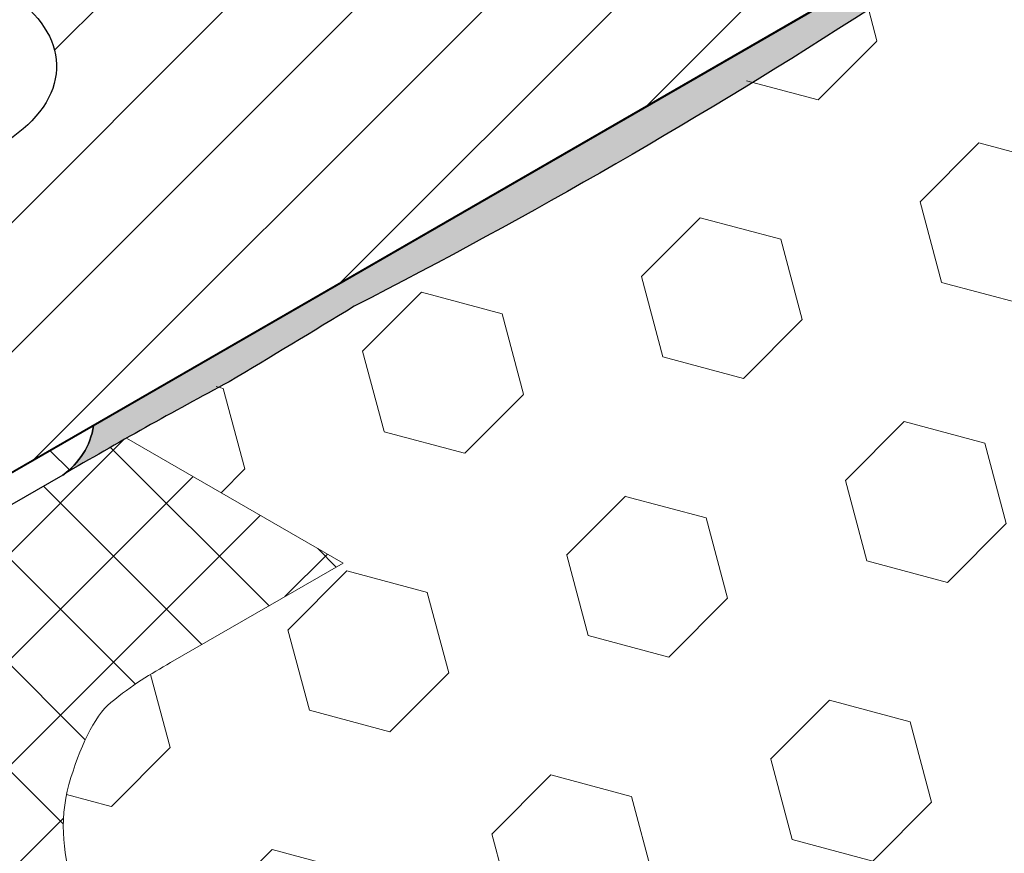
# Model space of a CAD drawing. Extents: x 98 to 2303, y 568 to 3799.
# Drawn here: x 140 to 141, y 1375 to 1376 of the extents above; entities that cross this region are included whole.
import ezdxf

# ---------------------------------------------------------------- set-up
doc = ezdxf.new("R2010")
doc.units = 0
doc.header["$LTSCALE"] = 5
doc.header["$MEASUREMENT"] = 0
doc.linetypes.add('PHANTOMX2', pattern=[5, 2.5, -0.5, 0.5, -0.5, 0.5, -0.5])
for name, color, linetype, lineweight in [('CONCRETE - L', 132, 'PHANTOMX2', 30), ('CORNER BEAD - H', 50, 'CONTINUOUS', 15), ('CORNER BEAD - L', 52, 'CONTINUOUS', 25), ('EPOXY ADHESIVE - H', 50, 'CONTINUOUS', 15), ('EPOXY ADHESIVE - L', 52, 'CONTINUOUS', 25), ('FOAM INSERT - H', 150, 'CONTINUOUS', 9), ('MIG RETAINER - H', 251, 'CONTINUOUS', 20), ('MIG RETAINER - L', 7, 'CONTINUOUS', 25), ('SILICONE BELLOWS - H', 20, 'CONTINUOUS', 5), ('SILICONE BELLOWS - L', 22, 'CONTINUOUS', 13)]:
    doc.layers.add(name, color=color, linetype=linetype, lineweight=lineweight)

msp = doc.modelspace()

# ---------------------------------------------------------------- hatches: boundary and pattern name
at = {"layer": 'CORNER BEAD - H'}
h = msp.add_hatch(dxfattribs=at)
h.set_pattern_fill('ANSI37', color=256, scale=0.48, style=0)
h.set_pattern_definition([(45, (168.7236278825198, -20.50174872113826), (-0.04242640687119285, 0.04242640687119285), []), (135, (168.7236278825198, -20.50174872113826), (-0.04242640687119285, -0.04242640687119285), [])])
edge = h.paths.add_edge_path()
edge.add_ellipse((139.6685105487493, 1375.187473631882), major_axis=(-0.05763843283915582, 0.01546567678723234), ratio=0.9999999999998532, start_angle=81.12029361544148, end_angle=86.26099638142807, ccw=False)
edge.add_line((139.6443331398032, 1375.132913307513), (139.63956036538, 1375.135334740504))
edge.add_line((139.6395603653798, 1375.135334740504), (139.6279041688411, 1375.142069859525))
edge.add_line((139.6279041688411, 1375.142069859525), (139.6156277550108, 1375.14916334907))
edge.add_line((139.6156277550108, 1375.14916334907), (139.6156556014353, 1375.229163344224))
edge.add_line((139.6156556014351, 1375.229163344224), (139.6892529628841, 1375.186637723857))
edge.add_ellipse((139.7161529463827, 1375.241254429045), major_axis=(-0.01522267340531487, -0.05904319538541397), ratio=0.965419944459804, start_angle=-12.17301795804008, end_angle=40.08893663531278)
edge.add_line((139.7412144839639, 1375.186619637073), (139.8871961992634, 1375.270534257164))
edge.add_line((139.8871961992636, 1375.270534257164), (140.2488646195484, 1375.479175797813))
edge.add_line((140.2488646195484, 1375.479175797813), (140.2676396843641, 1375.490006874649))
edge.add_line((140.267639684364, 1375.490006874649), (140.2698289761956, 1375.491269847015))
edge.add_arc((140.2278266404644, 1375.491862399977), 0.04200651527916347, -63.362321904393525, -0.808253427705381, ccw=False)
edge.add_line((140.2466601352724, 1375.454314473281), (140.1600445859252, 1375.404347153365))
edge.add_arc((140.3225859612928, 1375.119862819498), 0.3276446778478472, 119.7416774885419, 140.9449553895064)
edge.add_arc((140.1958304525185, 1375.22163353873), 0.1650935978266434, 140.6550666300121, 172.153998214827)
edge.add_arc((140.291547303397, 1375.228560956199), 0.2597344184062874, 176.5545283384663, 205.7761392092613)
edge.add_arc((139.997327896816, 1374.918698968602), 0.2059490450438136, 72.96656977542325, 137.0313241390346)
edge.add_line((139.8466295337837, 1375.059073512355), (139.7411834611921, 1375.097494315368))
edge.add_line((139.7411834611922, 1375.097494315368), (139.6892285231637, 1375.116424849151))
edge.add_line((139.6892285231636, 1375.116424849151), (139.6493190959741, 1375.130966426687))
at = {"layer": 'EPOXY ADHESIVE - H'}
h = msp.add_hatch(dxfattribs=at)
h.set_pattern_fill('AR-SAND', color=256, scale=0.04, style=0)
h.set_pattern_definition([(37.50000000000001, (-10.59693215086014, -67.66858727254453), (-0.002519734324384326, 0.07707295076052635), [0, -0.0608, 0, -0.068, 0, -0.065]), (7.499999999999999, (-10.59693215086014, -67.66858727254453), (0.07079106821070909, 0.1128858426091896), [0, -0.0328, 0, -0.05480000000000001, 0, -0.021]), (327.5, (-10.64613215086018, -67.66858727254453), (0.1245656744700598, 0.0002263621414785977), [0, -0.02, 0, -0.07200000000000001, 0, -0.094]), (317.5, (-10.64613215086018, -67.66858727254453), (0.1202450641828917, 0.03510702259736997), [0, -0.01, 0, -0.0472, 0, -0.05400000000000001])])
edge = h.paths.add_edge_path()
edge.add_arc((140.9563995990425, 1377.088469807738), 1.063342418104074, -64.23162370511182, -55.80817790536378, ccw=False)
edge.add_arc((141.5403123841898, 1375.838804107388), 0.3163820844416648, 112.6112613705297, 127.3489370190852)
edge.add_arc((139.946035363653, 1378.274390261855), 2.595523550120089, -62.74325872210011, -57.29654288838498, ccw=False)
edge.add_arc((143.0332157504145, 1372.350420289946), 4.084650628579706, 117.6963407047149, 122.2638455738918)
edge.add_arc((138.3869511027874, 1379.631211572394), 4.552437927029749, -62.83542167931142, -57.20437111589911, ccw=False)
edge.add_arc((134.2629780399118, 1385.744170090653), 11.90635561566365, -59.13314794425719, -58.60533637566289, ccw=False)
edge.add_arc((141.6271338323484, 1373.135561804036), 2.698577693795158, 117.7299861800096, 120.7675319413731)
edge.add_arc((140.2148528424193, 1375.499996206583), 0.05566439289441258, -55.15126392880153, -9.01931137830073)
edge.add_line((140.2698289761957, 1375.491269847015), (143.7652738094628, 1377.507743927607))
edge.add_line((143.7652738094626, 1377.507743927607), (143.7853199839558, 1377.496160957925))
edge.add_line((143.785319983956, 1377.496160957925), (143.6076683077136, 1377.393672115556))
edge.add_arc((139.4644147511579, 1384.266464703371), 8.025074952238212, -61.12341773803479, -58.91638387245081, ccw=False)
edge.add_arc((142.6951316265086, 1378.198012512894), 1.155444251802854, -63.96043118264839, -56.079370427865115, ccw=False)
edge.add_arc((145.6949824321969, 1372.376029645581), 5.394270292578439, 117.5218375967507, 122.4383607927621)
edge.add_arc((136.4061987893722, 1387.505526277229), 12.36006422253452, -61.19912837839843, -58.84067323208728, ccw=False)
edge.add_arc((148.7550777411423, 1365.181274240153), 13.15211252178372, 119.0893818515899, 120.8708165379142)
edge.add_arc((137.743766825794, 1383.336619818385), 8.082187937287147, -61.87277081850698, -58.16703079198339, ccw=False)
at = {"layer": 'FOAM INSERT - H'}
h = msp.add_hatch(dxfattribs=at)
h.set_pattern_fill('HEX', color=256, scale=0.5, angle=45, style=0)
h.set_pattern_definition([(45, (168.7236278825198, -20.42607430065891), (-0.07654655446197431, 0.07654655446197432), [0.0625, -0.125]), (165, (168.7236278825198, -20.42607430065891), (-0.0280179835052517, -0.104564537967226), [0.0625, -0.125]), (105, (168.7678220563439, -20.38188012683486), (-0.104564537967226, -0.02801798350525164), [0.0625, -0.125])])
edge = h.paths.add_edge_path()
edge.add_spline(control_points=[(140.7291255798494, 1374.966549442353), (140.6950804584331, 1374.946909279746), (140.6732232225234, 1374.934300140771), (140.6436713180206, 1374.922926562298), (140.6166276605761, 1374.917931165007), (140.5890944295227, 1374.91456474185), (140.5674239205107, 1374.914360686613), (140.5430093288599, 1374.92008721085), (140.5418181178852, 1374.920648693399), (140.5237665355919, 1374.926245585859), (140.510847507499, 1374.93183137783), (140.4848870003425, 1374.943910797311), (140.4732550971226, 1374.950293623772), (140.4575255661678, 1374.959624779814), (140.448023219125, 1374.965420907084), (140.4263819319695, 1374.978897598802), (140.4168444933566, 1374.984670465373), (140.3915216082962, 1375.003038188703), (140.3798786731836, 1375.011948818985), (140.3535189929067, 1375.033534356366), (140.3371006631201, 1375.047982256857), (140.3108377503559, 1375.071874048934), (140.296829597311, 1375.083370367083), (140.2724006917747, 1375.112748178247), (140.2629083541608, 1375.125190248565), (140.2475634029147, 1375.164795996967), (140.243535158128, 1375.194672094164), (140.259196004952, 1375.249468344579), (140.2701016428014, 1375.273004801792), (140.298990716339, 1375.296974380043), (140.3126355890847, 1375.30484712738), (140.3275798703274, 1375.313468278179)], knot_values=[2.97911534884791, 2.97911534884791, 2.97911534884791, 2.97911534884791, 3.00144572181183, 3.00144572181183, 3.017176922958965, 3.017176922958965, 3.0329081241061, 3.0329081241061, 3.03942667911965, 3.03942667911965, 3.084240037102532, 3.084240037102532, 3.139621723625253, 3.139621723625253, 3.187970177624926, 3.187970177624926, 3.249257117027657, 3.249257117027657, 3.287784593655455, 3.287784593655455, 3.326312070283253, 3.326312070283253, 3.364839546911051, 3.364839546911051, 3.384756100883144, 3.384756100883144, 3.404672654855237, 3.404672654855237, 3.424589208827331, 3.424589208827331, 3.450316859596331, 3.450316859596331, 3.450316859596331, 3.450316859596331], degree=3, periodic=0)
edge.add_line((140.3275798703637, 1375.3134682782), (140.457030491649, 1375.388146562364))
edge.add_line((140.457030491649, 1375.388146562364), (140.294626784791, 1375.481985774102))
edge.add_line((140.2946267847911, 1375.481985774102), (143.6100395640534, 1377.394601837219))
edge.add_line((143.6100395640533, 1377.394601837219), (143.7724432709112, 1377.30076262548))
edge.add_line((143.7724432709111, 1377.30076262548), (143.9391654475295, 1377.396942357631))
edge.add_spline(control_points=[(143.9391654475296, 1377.396942357632), (143.9732105689457, 1377.416582520238), (143.9950678048556, 1377.429191659214), (144.0197258814435, 1377.443392962267), (144.0377650493054, 1377.45359128393), (144.0550862194716, 1377.462858383631), (144.0858234213227, 1377.475208499349), (144.1192690208857, 1377.481962092825), (144.1264868867136, 1377.48299826291), (144.1633952445111, 1377.486873520418), (144.1852465160059, 1377.479777936667), (144.2031120605637, 1377.473963699564), (144.2183452449524, 1377.467950133296), (144.2376106244415, 1377.459155215586), (144.2492753279085, 1377.453261956108), (144.2735666021072, 1377.43938256036), (144.2830842661431, 1377.433575470733), (144.312846427669, 1377.41484283977), (144.3268781589993, 1377.405142438095), (144.3508292103018, 1377.387089734972), (144.3933218766247, 1377.351352358634), (144.4033387918496, 1377.342383648014), (144.4336961036907, 1377.316023760719), (144.4582843420415, 1377.286737866466), (144.4690642514988, 1377.275038578647), (144.4869905428739, 1377.204722033639), (144.4726738853081, 1377.15013514696), (144.4604240582005, 1377.126389326011), (144.4029326735738, 1377.085918259473), (144.3693003110402, 1377.066517419941), (144.3556554382947, 1377.058644672605), (144.3407111570516, 1377.050023521806)], knot_values=[2.97911534884791, 2.97911534884791, 2.97911534884791, 2.97911534884791, 3.00144572181183, 3.00144572181183, 3.017176922958965, 3.017176922958965, 3.0329081241061, 3.0329081241061, 3.03942667911965, 3.03942667911965, 3.084240037102532, 3.084240037102532, 3.139621723625253, 3.139621723625253, 3.187970177624926, 3.187970177624926, 3.249257117027657, 3.249257117027657, 3.287784593655455, 3.287784593655455, 3.326312070283253, 3.326312070283253, 3.364839546911051, 3.364839546911051, 3.384756100883144, 3.384756100883144, 3.404672654855237, 3.404672654855237, 3.424589208827331, 3.424589208827331, 3.450316859596331, 3.450316859596331, 3.450316859596331, 3.450316859596331], degree=3, periodic=0)
edge.add_line((144.3407111570239, 1377.050023521789), (144.2734952093529, 1377.011247565438))
edge.add_line((144.2734952093529, 1377.011247565438), (144.4358989162109, 1376.9174083537))
edge.add_line((144.4358989162108, 1376.9174083537), (141.1204861369487, 1375.004792290584))
edge.add_line((141.1204861369488, 1375.004792290584), (140.9580824300909, 1375.098631502322))
edge.add_line((140.9580824300906, 1375.098631502322), (140.7291255798492, 1374.966549442353))
at = {"layer": 'MIG RETAINER - H'}
h = msp.add_hatch(dxfattribs=at)
h.set_pattern_fill('ANSI31', color=256, scale=0.55, style=0)
h.set_pattern_definition([(45, (-72.27212219496283, -16.39695429998801), (-0.04861359120657514, 0.04861359120657515), [])])
edge = h.paths.add_edge_path()
edge.add_line((139.6892085698283, 1375.186582936444), (139.6155964105078, 1375.229082936442))
edge.add_line((139.6155964105078, 1375.229082936442), (139.853415276424, 1375.366778150187))
edge.add_ellipse((139.7858652949283, 1375.405778150187), major_axis=(0.09553009996866495, -3.327252397119477e-13), ratio=0.5773502691899597, start_angle=-44.99999999978371, end_angle=135.0000000007433, ccw=False)
edge.add_line((139.7183153134327, 1375.444778150187), (139.480158327393, 1375.307278150188))
edge.add_line((139.480158327393, 1375.307278150188), (139.1032474915903, 1375.524887722698))
edge.add_line((139.1032474915903, 1375.524887722698), (139.3410663575068, 1375.662582936443))
edge.add_ellipse((139.2735163760113, 1375.701582936443), major_axis=(0.09553009996866495, -3.327252397119477e-13), ratio=0.5773502691899597, start_angle=-44.99999999978371, end_angle=135.0000000007433, ccw=False)
edge.add_line((139.2059663945154, 1375.740582936443), (138.967809408475, 1375.603082936443))
edge.add_line((138.967809408475, 1375.603082936443), (138.8751446902713, 1375.656582936443))
edge.add_ellipse((138.9011254523844, 1375.671582936443), major_axis=(0.03674234614199273, 2.350854409097814e-14), ratio=0.5773502691909628, start_angle=135.000000000461, end_angle=225.0000000008945, ccw=False)
edge.add_line((138.8751446902704, 1375.686582936443), (139.338468281295, 1375.954082936443))
edge.add_ellipse((139.4744342696897, 1375.875582936443), major_axis=(0.1922849448086666, -4.815022747361425e-14), ratio=0.5773502691886315, start_angle=45.00000000006628, end_angle=135.0000000001484, ccw=False)
edge.add_line((139.6104002580837, 1375.954082936443), (139.754420282733, 1375.870932936443))
edge.add_ellipse((139.822619783281, 1375.910307936443), major_axis=(0.09644865862208768, -4.798126278734579e-13), ratio=0.577350269189199, start_angle=225.0000000003507, end_angle=314.14373205817003, ccw=False)
edge.add_ellipse((139.9826612779007, 1375.809207936443), major_axis=(0.1408456602100328, 3.127871007958844e-13), ratio=0.5773502691899371, start_angle=45.129811481134084, end_angle=131.2492740136159, ccw=False)
edge.add_line((140.0820283024352, 1375.866838062926), (140.0819313114529, 1375.866782065156))
edge.add_ellipse((140.0645988244519, 1375.856788985978), major_axis=(0.02449489742783178, -1.156023715375932e-13), ratio=0.5773502691894542, start_angle=-74.62153448846328, end_angle=44.96036032008118, ccw=False)
edge.add_ellipse((140.0973663426314, 1375.761032936443), major_axis=(0.1446423693113467, 9.345260878561378e-14), ratio=0.5773502691897893, start_angle=-259.5351898240873, end_angle=57.75176745884488, ccw=False)
edge.add_line((140.1745458369021, 1375.831660458614), (140.1745842737454, 1375.831682650136))
edge.add_ellipse((140.1879525998673, 1375.843532936443), major_axis=(0.02449489742783178, -1.156023715375932e-13), ratio=0.5773502691894542, start_angle=124.27182131361229, end_angle=236.92341071420338, ccw=False)
edge.add_line((140.1741590406575, 1375.855219648617), (140.1741725420209, 1375.855211853602))
edge.add_ellipse((140.2287423963856, 1375.809082936443), major_axis=(0.09675484483993553, -3.975594084522098e-13), ratio=0.5773502691900646, start_angle=45.0000000006313, end_angle=124.332965705046, ccw=False)
edge.add_line((140.2971584032839, 1375.848582936443), (140.3759667150306, 1375.803082936442))
edge.add_line((140.3759667150307, 1375.803082936442), (141.2913555668294, 1376.331582936444))
edge.add_line((141.2913555668293, 1376.331582936444), (141.5078619177759, 1376.206582936444))
edge.add_line((141.507861917776, 1376.206582936444), (139.7411700940553, 1375.186582936443))
edge.add_ellipse((139.715189331942, 1375.201582936443), major_axis=(0.03674234614199273, 2.350854409097814e-14), ratio=0.5773502691909628, start_angle=224.9999999998917, end_angle=314.99999999959255, ccw=False)
at = {"layer": 'SILICONE BELLOWS - H'}
h = msp.add_hatch(dxfattribs=at)
h.set_pattern_fill('ANSI37', color=256, scale=0.45)
h.set_pattern_definition([(45, (168.7236278825198, -20.50174872113826), (-0.0397747564417433, 0.0397747564417433), []), (135, (168.7236278825198, -20.50174872113826), (-0.0397747564417433, -0.0397747564417433), [])])
edge = h.paths.add_edge_path()
edge.add_spline(control_points=[(140.9525222166619, 1374.907896213578), (140.8862970737328, 1374.869691838864), (140.8673088143094, 1374.858789959775), (140.8276546787372, 1374.839958050217), (140.7966598195688, 1374.825742652016), (140.741642439873, 1374.80131696568), (140.7195958262778, 1374.791260792784), (140.6554197382391, 1374.768896558665), (140.6145647644162, 1374.760577939974), (140.5135511809381, 1374.761187838941), (140.4592781596967, 1374.77617613992), (140.3721635783477, 1374.81234490064), (140.3404120450741, 1374.83349708519), (140.2641694602137, 1374.882769229483), (140.2172717379326, 1374.914018695806), (140.1494033804577, 1374.977841763833), (140.1271934489271, 1375.001922009507), (140.0882747041174, 1375.055119691932), (140.0711547813494, 1375.084298691046), (140.0576564738974, 1375.115613853621)], knot_values=[2.881925675502627, 2.881925675502627, 2.881925675502627, 2.881925675502627, 2.929453248427658, 2.929453248427658, 3.013360247105923, 3.013360247105923, 3.097267245784189, 3.097267245784189, 3.181174244462455, 3.181174244462455, 3.32199313185136, 3.32199313185136, 3.462812019240266, 3.462812019240266, 3.597517401611397, 3.597517401611397, 3.664870092796963, 3.664870092796963, 3.727663758721063, 3.727663758721063, 3.727663758721063, 3.727663758721063], degree=3, periodic=0)
edge.add_spline(control_points=[(140.0576564738974, 1375.115613853621), (140.0566764526841, 1375.117887436714), (140.0557155218537, 1375.120172280027), (140.0479422885033, 1375.139133354095), (140.0417230814924, 1375.156510390111), (140.0367237899625, 1375.178292227284)], knot_values=[2.844268905552038, 2.844268905552038, 2.844268905552038, 2.844268905552038, 2.848827930813504, 2.848827930813504, 2.881925675502627, 2.881925675502627, 2.881925675502627, 2.881925675502627], degree=3, periodic=0)
edge.add_arc((140.291547303397, 1375.228560956199), 0.2597344184063227, 176.5545283384611, 191.1593862736483, ccw=False)
edge.add_arc((140.1958304525192, 1375.22163353873), 0.1650935978272283, 157.7638042265963, 172.1539982147914, ccw=False)
edge.add_spline(control_points=[(140.032282368918, 1375.244170628027), (140.0331549635712, 1375.251128588651), (140.03452608005, 1375.258273103211), (140.0421734798158, 1375.286399029957), (140.0536321879459, 1375.307417540776), (140.0681564326583, 1375.326300824431)], knot_values=[2.785110875895753, 2.785110875895753, 2.785110875895753, 2.785110875895753, 2.793088038978364, 2.793088038978364, 2.815845012544192, 2.815845012544192, 2.815845012544192, 2.815845012544192], degree=3, periodic=0)
edge.add_arc((140.3225859612928, 1375.119862819498), 0.3276446778478332, 133.2248528706536, 140.9449553895878, ccw=False)
edge.add_spline(control_points=[(140.0981941649364, 1375.358608199872), (140.1194635211857, 1375.378127503502), (140.1374198859076, 1375.391295274894), (140.160044585932, 1375.404347153368)], knot_values=[2.741677958124936, 2.741677958124936, 2.741677958124936, 2.741677958124936, 2.770893099726432, 2.770893099726432, 2.770893099726432, 2.770893099726432], degree=3, periodic=0)
edge.add_line((140.160044585932, 1375.404347153368), (140.2466601352724, 1375.454314473281))
edge.add_line((140.2466601352724, 1375.454314473281), (140.2946267847911, 1375.481985774102))
edge.add_line((140.2946267847911, 1375.481985774102), (140.4570304916491, 1375.388146562364))
edge.add_line((140.457030491649, 1375.388146562364), (140.3275798704072, 1375.313468278225))
edge.add_spline(control_points=[(140.3275839918709, 1375.313470655841), (140.3126380978249, 1375.304848574825), (140.2989922132922, 1375.296975622081), (140.2701016428014, 1375.273004801792), (140.259196004952, 1375.249468344579), (140.243535158128, 1375.194672094164), (140.2475634029147, 1375.164795996967), (140.2629083541608, 1375.125190248565), (140.2724006917747, 1375.112748178247), (140.296829597311, 1375.083370367083), (140.3108377503559, 1375.071874048934), (140.3371006631201, 1375.047982256857), (140.3535189929067, 1375.033534356366), (140.3798786731836, 1375.011948818985), (140.3915216082962, 1375.003038188703), (140.4168444933566, 1374.984670465373), (140.4263819319695, 1374.978897598802), (140.448023219125, 1374.965420907084), (140.4575255661678, 1374.959624779814), (140.4732550971226, 1374.950293623772), (140.4848870003425, 1374.943910797311), (140.510847507499, 1374.93183137783), (140.5237665355919, 1374.926245585859), (140.5418181178852, 1374.920648693399), (140.5430093288599, 1374.92008721085), (140.5674239205107, 1374.914360686613), (140.5890944295227, 1374.91456474185), (140.6166276605761, 1374.917931165007), (140.6436713180206, 1374.922926562298), (140.6732232225234, 1374.934300140771), (140.6950804584331, 1374.946909279746), (140.7291255798494, 1374.966549442353)], knot_values=[2.979112983689226, 2.979112983689226, 2.979112983689226, 2.979112983689226, 3.004842999616911, 3.004842999616911, 3.024759553589004, 3.024759553589004, 3.044676107561098, 3.044676107561098, 3.064592661533191, 3.064592661533191, 3.103120138160989, 3.103120138160989, 3.141647614788787, 3.141647614788787, 3.180175091416585, 3.180175091416585, 3.241462030819315, 3.241462030819315, 3.289810484818989, 3.289810484818989, 3.34519217134171, 3.34519217134171, 3.390005529324592, 3.390005529324592, 3.396524084338141, 3.396524084338141, 3.412255285485276, 3.412255285485276, 3.427986486632411, 3.427986486632411, 3.450316859596331, 3.450316859596331, 3.450316859596331, 3.450316859596331], degree=3, periodic=0)
edge.add_line((140.7291255798494, 1374.966549442353), (140.9580824300908, 1375.098631502322))
edge.add_line((140.9580824300906, 1375.098631502322), (141.1204861369486, 1375.004792290584))
edge.add_line((141.1204861369488, 1375.004792290584), (140.952522216662, 1374.907896213578))

# ---------------------------------------------------------------- linework, layer by layer
at = {"layer": 'CONCRETE - L', "ltscale": 0.125}
msp.add_line((144.4384560474693, 1377.898562246108), (140.3540762284902, 1375.540444458147), dxfattribs=at)
at = {"layer": 'CORNER BEAD - L'}
msp.add_lwpolyline([(139.8466295337837, 1375.059073512355), (139.7411834611922, 1375.097494315368), (139.6892285231636, 1375.116424849151), (139.6493190959734, 1375.130966426687), (139.6395603653789, 1375.135334740505), (139.6156277550106, 1375.14916334907), (139.6156556014351, 1375.229163344224), (139.6892529628842, 1375.186637723856, 0.239495576398673), (139.7412144839632, 1375.186619637073), (140.2698289761957, 1375.491269847015, -0.204051953466938), (140.2466601352724, 1375.454314473281), (140.1600445859251, 1375.404347153365, 0.09278162084899338), (140.0681564326569, 1375.32630082443, 0.1383120089297881), (140.0322823689183, 1375.244170628027, 0.1281987982424772), (140.0576564738972, 1375.115613853621, 0.2870511863643505), (139.8466295337837, 1375.059073512355, 680741740138.8584)], format="xyb", dxfattribs=at)
at = {"layer": 'EPOXY ADHESIVE - L'}
msp.add_lwpolyline([(140.2698289761957, 1375.491269847015), (143.7652738094626, 1377.507743927607), (143.785511521736, 1377.495828881789), (143.6100395640531, 1377.394601837219, -0.008344743583987645), (143.3399202684696, 1377.239211685703, -0.03440117563817507), (143.2023621262884, 1377.159856147447, 0.02145567081392098), (142.8015391574266, 1376.928626487503, -0.01029106516310426), (142.3608699115632, 1376.674410018425, 0.007773131720684345), (142.0066744584406, 1376.470079177775, -0.01617075046394879), (141.5539611631944, 1376.208914650179, -0.03677077492503537), (141.4186708221664, 1376.130867377493, 0.06439402547088992), (141.3483736234912, 1376.090313819918, -0.02377025659313177), (141.1347293756412, 1375.967065177457, 0.01993213862704279), (140.8527521626957, 1375.804396158448, -0.02457503859925312), (140.4653574441157, 1375.580913045151, -0.0022683179957303), (140.3715365166766, 1375.524243286106, 0.01041799798074791), (140.2466601352724, 1375.454314473281, 0.2040519534715751), (140.2698289761957, 1375.491269847015, -0.7342410138349278)], format="xyb", dxfattribs=at)
at = {"layer": 'MIG RETAINER - L'}
msp.add_line((141.507861917776, 1376.206582936444), (139.7411700940554, 1375.186582936443), dxfattribs=at)
at = {"layer": 'MIG RETAINER - L', "extrusion": (0, 0, -1)}
msp.add_ellipse((140.0973663426314, 1375.761032936443), major_axis=(0.1446423693113467, 9.345260878561378e-14), ratio=0.5773502691897893, start_param=5.275226816176768, end_param=10.8129288943985, dxfattribs=at)
at = {"layer": 'SILICONE BELLOWS - L'}
for p, q in [((140.3540762284902, 1375.540444458147), (140.2295210622522, 1375.468532499391)), ((140.2946267847906, 1375.481985774103), (140.4570304916488, 1375.388146562364)), ((140.3275930274279, 1375.31347586833), (140.4570304916488, 1375.388146562364))]:
    msp.add_line(p, q, dxfattribs=at)
for points, knots in [([(140.160044585932, 1375.404347153368), (140.1356965377181, 1375.39030109901), (140.1167550950848, 1375.376120823939), (140.0673188092751, 1375.329623665926), (140.0451574869196, 1375.297373736102), (140.0278644970795, 1375.233772854711), (140.0308651977339, 1375.204926505339), (140.0411039015942, 1375.158246472369), (140.0476013483431, 1375.139965001794), (140.0686775953086, 1375.08855418447), (140.0869113809736, 1375.056983206082), (140.1271934489271, 1375.001922009507), (140.1494033804577, 1374.977841763833), (140.2172717379326, 1374.914018695806), (140.2641694602137, 1374.882769229483), (140.3404120450741, 1374.83349708519), (140.3721635783477, 1374.81234490064), (140.4592781596967, 1374.77617613992), (140.5135511809381, 1374.761187838941), (140.6145647644162, 1374.760577939974), (140.6554197382391, 1374.768896558665), (140.7195958262778, 1374.791260792784), (140.741642439873, 1374.80131696568), (140.7966598195688, 1374.825742652016), (140.8276546787372, 1374.839958050217), (140.8673088143094, 1374.858789959775), (140.8862970737328, 1374.869691838864), (140.9525222166619, 1374.907896213578)], [2.741677958124935, 2.741677958124935, 2.741677958124935, 2.741677958124935, 2.773118449071791, 2.773118449071791, 2.807867849461581, 2.807867849461581, 2.842617249851371, 2.842617249851371, 2.877366650241161, 2.877366650241161, 2.944719341426727, 2.944719341426727, 3.012072032612292, 3.012072032612292, 3.146777414983423, 3.146777414983423, 3.287596302372329, 3.287596302372329, 3.428415189761235, 3.428415189761235, 3.512322188439501, 3.512322188439501, 3.596229187117766, 3.596229187117766, 3.680136185796032, 3.680136185796032, 3.727663758721063, 3.727663758721063, 3.727663758721063, 3.727663758721063]), ([(140.3275930274279, 1375.313475868329), (140.312643597378, 1375.304851747608), (140.2989954949415, 1375.296978344901), (140.2701016428014, 1375.273004801792), (140.259196004952, 1375.249468344579), (140.243535158128, 1375.194672094164), (140.2475634029147, 1375.164795996967), (140.2629083541608, 1375.125190248565), (140.2724006917747, 1375.112748178247), (140.296829597311, 1375.083370367083), (140.3108377503559, 1375.071874048934), (140.3371006631201, 1375.047982256857), (140.3535189929067, 1375.033534356366), (140.3798786731836, 1375.011948818985), (140.3915216082962, 1375.003038188703), (140.4168444933566, 1374.984670465373), (140.4263819319695, 1374.978897598802), (140.448023219125, 1374.965420907084), (140.4575255661678, 1374.959624779814), (140.4732550971226, 1374.950293623772), (140.4848870003425, 1374.943910797311), (140.510847507499, 1374.93183137783), (140.5237665355919, 1374.926245585859), (140.5418181178852, 1374.920648693399), (140.5430093288599, 1374.92008721085), (140.5674239205107, 1374.914360686613), (140.5890944295227, 1374.91456474185), (140.6166276605761, 1374.917931165007), (140.6436713180206, 1374.922926562298), (140.6732232225234, 1374.934300140771), (140.6950804584331, 1374.946909279746), (140.7291255798494, 1374.966549442353)], [2.979107798743672, 2.979107798743672, 2.979107798743672, 2.979107798743672, 3.004842999616911, 3.004842999616911, 3.024759553589004, 3.024759553589004, 3.044676107561098, 3.044676107561098, 3.064592661533191, 3.064592661533191, 3.103120138160989, 3.103120138160989, 3.141647614788787, 3.141647614788787, 3.180175091416585, 3.180175091416585, 3.241462030819315, 3.241462030819315, 3.289810484818989, 3.289810484818989, 3.34519217134171, 3.34519217134171, 3.390005529324592, 3.390005529324592, 3.396524084338141, 3.396524084338141, 3.412255285485276, 3.412255285485276, 3.427986486632411, 3.427986486632411, 3.450316859596331, 3.450316859596331, 3.450316859596331, 3.450316859596331])]:
    msp.add_open_spline(points, degree=3, knots=knots, dxfattribs=at)

doc.saveas('drawing.dxf')
